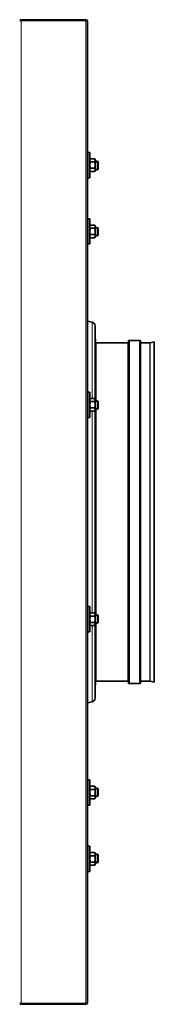
# Model space of a CAD drawing. Extents: x 0 to 420, y 0 to 297.
# Drawn here: x 287 to 294, y 74 to 132 of the extents above; entities that cross this region are included whole.
import ezdxf

# ---------------------------------------------------------------- set-up
doc = ezdxf.new("R2010")
doc.units = 0

msp = doc.modelspace()

# ---------------------------------------------------------------- linework, layer by layer
at = {"color": 7, "lineweight": 35, "ltscale": 0.002}
for p, q in [((286.544, 132.44), (286.624, 132.44)), ((286.544, 74.12), (286.624, 74.12))]:
    msp.add_line(p, q, dxfattribs=at)
at = {"color": 7, "lineweight": 35, "ltscale": 0.096}
for p, q in [((290.464, 132.48), (286.624, 132.48)), ((290.464, 132.48), (286.624, 132.48)), ((286.624, 132.44), (290.464, 132.44)), ((290.464, 132.44), (286.624, 132.44)), ((290.464, 74.12), (286.624, 74.12)), ((286.624, 74.08), (290.464, 74.08))]:
    msp.add_line(p, q, dxfattribs=at)
at = {"color": 7, "lineweight": 35, "ltscale": 0.000999832}
for p, q in [((286.624, 132.48), (286.624, 132.44)), ((290.464, 132.48), (290.464, 132.44))]:
    msp.add_line(p, q, dxfattribs=at)
at = {"color": 7, "lineweight": 13}
for p, q in [((286.624, 74.12), (286.624, 132.44)), ((290.464, 74.12), (290.464, 132.44))]:
    msp.add_line(p, q, dxfattribs=at)
at = {"color": 7, "lineweight": 35, "ltscale": 2.28882e-06}
msp.add_line((286.634, 132.48), (286.634, 132.48), dxfattribs=at)
at = {"color": 7, "lineweight": 35, "ltscale": 1.70598e-06}
msp.add_line((289.704, 132.48), (289.704, 132.48), dxfattribs=at)
at = {"color": 7, "lineweight": 35, "ltscale": 6.18028e-05}
msp.add_line((289.704, 132.48), (289.707, 132.48), dxfattribs=at)
at = {"color": 7, "lineweight": 35, "ltscale": 3.05176e-06}
msp.add_line((290.454, 132.48), (290.454, 132.48), dxfattribs=at)
at = {"color": 7, "lineweight": 35, "ltscale": 1.07896e-06}
msp.add_line((290.464, 132.48), (290.464, 132.48), dxfattribs=at)
at = {"color": 7, "lineweight": 35}
msp.add_line((290.544, 74.16), (290.544, 132.4), dxfattribs=at)
at = {"color": 7, "lineweight": 35, "ltscale": 5.98956e-05}
msp.add_line((290.544, 132.39), (290.544, 132.392), dxfattribs=at)
at = {"color": 7, "lineweight": 35, "ltscale": 0.01875}
for p, q in [((290.572, 124.605), (290.572, 123.855)), ((290.697, 124.605), (290.697, 123.855)), ((290.572, 123.855), (290.572, 123.105)), ((290.697, 123.855), (290.697, 123.105)), ((290.572, 120.676), (290.572, 119.926)), ((290.697, 120.676), (290.697, 119.926)), ((290.572, 119.926), (290.572, 119.176)), ((290.697, 119.926), (290.697, 119.176)), ((290.572, 110.388), (290.572, 109.638)), ((290.697, 110.388), (290.697, 109.638)), ((290.572, 109.638), (290.572, 108.888)), ((290.697, 109.638), (290.697, 108.888)), ((290.572, 97.672), (290.572, 96.922)), ((290.697, 97.672), (290.697, 96.922)), ((290.572, 96.922), (290.572, 96.172)), ((290.697, 96.922), (290.697, 96.172)), ((290.572, 87.385), (290.572, 86.635)), ((290.697, 87.385), (290.697, 86.635)), ((290.572, 86.635), (290.572, 85.885)), ((290.697, 86.635), (290.697, 85.885)), ((290.572, 83.455), (290.572, 82.705)), ((290.697, 83.455), (290.697, 82.705)), ((290.572, 82.705), (290.572, 81.955)), ((290.697, 82.705), (290.697, 81.955))]:
    msp.add_line(p, q, dxfattribs=at)
at = {"color": 7, "lineweight": 35, "ltscale": 0.003125}
for p, q in [((290.697, 124.605), (290.572, 124.605)), ((290.697, 123.105), (290.572, 123.105)), ((290.697, 120.676), (290.572, 120.676)), ((290.697, 119.176), (290.572, 119.176)), ((290.697, 110.388), (290.572, 110.388)), ((290.697, 108.888), (290.572, 108.888)), ((290.697, 97.672), (290.572, 97.672)), ((290.697, 96.172), (290.572, 96.172)), ((290.697, 87.385), (290.572, 87.385)), ((290.697, 85.885), (290.572, 85.885)), ((290.697, 83.455), (290.572, 83.455)), ((290.697, 81.955), (290.572, 81.955))]:
    msp.add_line(p, q, dxfattribs=at)
at = {"color": 7, "lineweight": 35, "ltscale": 0.000698853}
for p, q in [((290.544, 124.08), (290.572, 124.08)), ((290.544, 123.58), (290.572, 123.58)), ((290.544, 120.155), (290.572, 120.155)), ((290.544, 120.155), (290.572, 120.155)), ((290.544, 119.655), (290.572, 119.655)), ((290.544, 109.88), (290.572, 109.88)), ((290.544, 109.38), (290.572, 109.38)), ((290.544, 97.18), (290.572, 97.18)), ((290.544, 96.68), (290.572, 96.68)), ((290.544, 86.905), (290.572, 86.905)), ((290.544, 86.905), (290.572, 86.905)), ((290.544, 86.405), (290.572, 86.405)), ((290.544, 82.98), (290.572, 82.98)), ((290.544, 82.48), (290.572, 82.48))]:
    msp.add_line(p, q, dxfattribs=at)
at = {"color": 7, "lineweight": 13, "ltscale": 0.000699615}
for p, q in [((290.544, 124.039), (290.572, 124.039)), ((290.544, 123.621), (290.572, 123.621)), ((290.544, 120.115), (290.572, 120.115)), ((290.544, 119.696), (290.572, 119.696)), ((290.544, 109.84), (290.572, 109.84)), ((290.544, 109.421), (290.572, 109.421)), ((290.544, 97.139), (290.572, 97.139)), ((290.544, 96.72), (290.572, 96.72)), ((290.544, 86.864), (290.572, 86.864)), ((290.544, 86.445), (290.572, 86.445)), ((290.544, 82.939), (290.572, 82.939)), ((290.544, 82.521), (290.572, 82.521))]:
    msp.add_line(p, q, dxfattribs=at)
at = {"color": 7, "lineweight": 35, "ltscale": 0.00125}
for p, q in [((290.697, 124.183), (290.714, 124.23)), ((290.997, 124.183), (290.98, 124.23)), ((290.697, 123.527), (290.714, 123.48)), ((290.997, 123.527), (290.98, 123.48)), ((290.697, 120.254), (290.714, 120.301)), ((290.997, 120.254), (290.98, 120.301)), ((290.697, 119.597), (290.714, 119.55)), ((290.997, 119.597), (290.98, 119.55)), ((290.697, 109.966), (290.714, 110.013)), ((290.997, 109.966), (290.98, 110.013)), ((290.697, 109.31), (290.714, 109.263)), ((290.997, 109.31), (290.98, 109.263)), ((290.697, 97.25), (290.714, 97.297)), ((290.997, 97.25), (290.98, 97.297)), ((290.697, 96.594), (290.714, 96.547)), ((290.997, 96.594), (290.98, 96.547)), ((290.697, 86.963), (290.714, 87.01)), ((290.997, 86.963), (290.98, 87.01)), ((290.697, 86.306), (290.714, 86.259)), ((290.997, 86.306), (290.98, 86.259)), ((290.697, 83.033), (290.714, 83.08)), ((290.997, 83.033), (290.98, 83.08)), ((290.697, 82.377), (290.714, 82.33)), ((290.997, 82.377), (290.98, 82.33))]:
    msp.add_line(p, q, dxfattribs=at)
at = {"color": 7, "lineweight": 35, "ltscale": 0.000591087}
for p, q in [((290.697, 124.183), (290.697, 124.16)), ((290.997, 124.183), (290.997, 124.16)), ((290.697, 123.55), (290.697, 123.527)), ((290.997, 123.55), (290.997, 123.527)), ((290.697, 109.966), (290.697, 109.943)), ((290.997, 109.966), (290.997, 109.943)), ((290.697, 109.333), (290.697, 109.31)), ((290.997, 109.333), (290.997, 109.31)), ((290.697, 97.25), (290.697, 97.227)), ((290.997, 97.25), (290.997, 97.227)), ((290.697, 96.617), (290.697, 96.594)), ((290.997, 96.617), (290.997, 96.594)), ((290.697, 83.033), (290.697, 83.01)), ((290.997, 83.033), (290.997, 83.01)), ((290.697, 82.4), (290.697, 82.377)), ((290.997, 82.4), (290.997, 82.377))]:
    msp.add_line(p, q, dxfattribs=at)
at = {"color": 7, "lineweight": 35, "ltscale": 0.00116}
for p, q in [((290.697, 124.113), (290.697, 124.16)), ((290.997, 124.113), (290.997, 124.16)), ((290.697, 119.621), (290.697, 119.667)), ((290.997, 119.621), (290.997, 119.667)), ((290.697, 86.893), (290.697, 86.939)), ((290.997, 86.893), (290.997, 86.939)), ((290.697, 82.4), (290.697, 82.447)), ((290.997, 82.4), (290.997, 82.447))]:
    msp.add_line(p, q, dxfattribs=at)
at = {"color": 7, "lineweight": 35, "ltscale": 0.005297}
for p, q in [((290.697, 124.113), (290.697, 123.901)), ((290.697, 123.809), (290.697, 123.597)), ((290.997, 124.113), (290.997, 123.901)), ((290.997, 123.809), (290.997, 123.597)), ((290.697, 120.184), (290.697, 119.972)), ((290.697, 119.879), (290.697, 119.667)), ((290.997, 120.184), (290.997, 119.972)), ((290.997, 119.879), (290.997, 119.667)), ((290.697, 109.896), (290.697, 109.684)), ((290.997, 109.896), (290.997, 109.684)), ((290.697, 109.592), (290.697, 109.38)), ((290.997, 109.592), (290.997, 109.38)), ((290.697, 97.18), (290.697, 96.968)), ((290.997, 97.18), (290.997, 96.968)), ((290.697, 96.876), (290.697, 96.664)), ((290.997, 96.876), (290.997, 96.664)), ((290.697, 86.893), (290.697, 86.681)), ((290.697, 86.588), (290.697, 86.376)), ((290.997, 86.893), (290.997, 86.681)), ((290.997, 86.588), (290.997, 86.376)), ((290.697, 82.963), (290.697, 82.751)), ((290.997, 82.963), (290.997, 82.751)), ((290.697, 82.659), (290.697, 82.447)), ((290.997, 82.659), (290.997, 82.447))]:
    msp.add_line(p, q, dxfattribs=at)
at = {"color": 7, "lineweight": 35, "ltscale": 0.002319}
for p, q in [((290.697, 123.809), (290.697, 123.901)), ((290.997, 123.809), (290.997, 123.901)), ((290.697, 119.879), (290.697, 119.972)), ((290.997, 119.879), (290.997, 119.972)), ((290.697, 109.592), (290.697, 109.684)), ((290.997, 109.592), (290.997, 109.684)), ((290.697, 96.876), (290.697, 96.968)), ((290.997, 96.876), (290.997, 96.968)), ((290.697, 86.588), (290.697, 86.681)), ((290.997, 86.588), (290.997, 86.681)), ((290.697, 82.659), (290.697, 82.751)), ((290.997, 82.659), (290.997, 82.751))]:
    msp.add_line(p, q, dxfattribs=at)
at = {"color": 7, "lineweight": 35, "ltscale": 0.006645}
for p, q in [((290.714, 124.23), (290.98, 124.23)), ((290.714, 124.043), (290.98, 124.043)), ((290.714, 123.667), (290.98, 123.667)), ((290.714, 123.48), (290.98, 123.48)), ((290.714, 120.301), (290.98, 120.301)), ((290.714, 120.113), (290.98, 120.113)), ((290.714, 119.738), (290.98, 119.738)), ((290.714, 119.55), (290.98, 119.55)), ((290.714, 110.013), (290.98, 110.013)), ((290.714, 109.826), (290.98, 109.826)), ((290.714, 109.45), (290.98, 109.45)), ((290.714, 109.263), (290.98, 109.263)), ((290.714, 97.297), (290.98, 97.297)), ((290.714, 97.11), (290.98, 97.11)), ((290.714, 96.734), (290.98, 96.734)), ((290.714, 96.547), (290.98, 96.547)), ((290.714, 87.01), (290.98, 87.01)), ((290.714, 86.822), (290.98, 86.822)), ((290.714, 86.447), (290.98, 86.447)), ((290.714, 86.259), (290.98, 86.259)), ((290.714, 83.08), (290.98, 83.08)), ((290.714, 82.893), (290.98, 82.893)), ((290.714, 82.517), (290.98, 82.517)), ((290.714, 82.33), (290.98, 82.33))]:
    msp.add_line(p, q, dxfattribs=at)
at = {"color": 7, "lineweight": 35, "ltscale": 0.003625}
for p, q in [((290.997, 124.08), (291.142, 124.08)), ((290.997, 123.58), (291.142, 123.58)), ((290.997, 120.155), (291.142, 120.155)), ((290.997, 120.155), (291.142, 120.155)), ((290.997, 119.655), (291.142, 119.655)), ((290.997, 109.88), (291.142, 109.88)), ((290.997, 109.38), (291.142, 109.38)), ((290.997, 97.18), (291.142, 97.18)), ((290.997, 96.68), (291.142, 96.68)), ((290.997, 86.905), (291.142, 86.905)), ((290.997, 86.905), (291.142, 86.905)), ((290.997, 86.405), (291.142, 86.405)), ((290.997, 82.98), (291.142, 82.98)), ((290.997, 82.48), (291.142, 82.48))]:
    msp.add_line(p, q, dxfattribs=at)
at = {"color": 7, "lineweight": 13, "ltscale": 0.003625}
for p, q in [((290.997, 124.039), (291.142, 124.039)), ((290.997, 123.621), (291.142, 123.621)), ((290.997, 120.115), (291.142, 120.115)), ((290.997, 119.696), (291.142, 119.696)), ((290.997, 109.84), (291.142, 109.84)), ((290.997, 109.421), (291.142, 109.421)), ((290.997, 97.139), (291.142, 97.139)), ((290.997, 96.72), (291.142, 96.72)), ((290.997, 86.864), (291.142, 86.864)), ((290.997, 86.445), (291.142, 86.445)), ((290.997, 82.939), (291.142, 82.939)), ((290.997, 82.521), (291.142, 82.521))]:
    msp.add_line(p, q, dxfattribs=at)
at = {"color": 7, "lineweight": 35, "ltscale": 0.00625}
for p, q in [((291.142, 123.83), (291.142, 124.08)), ((291.142, 123.58), (291.142, 123.83)), ((294.248, 113.311), (294.489, 113.376)), ((294.248, 93.249), (294.489, 93.184)), ((291.142, 82.73), (291.142, 82.98)), ((291.142, 82.48), (291.142, 82.73))]:
    msp.add_line(p, q, dxfattribs=at)
at = {"color": 7, "lineweight": 35, "ltscale": 0.001768}
for p, q in [((291.192, 124.03), (291.142, 124.08)), ((291.192, 119.705), (291.142, 119.655)), ((291.192, 119.705), (291.142, 119.655)), ((291.192, 109.83), (291.142, 109.88)), ((291.192, 96.73), (291.142, 96.68)), ((291.192, 86.855), (291.142, 86.905)), ((291.192, 86.855), (291.142, 86.905)), ((291.192, 82.53), (291.142, 82.48))]:
    msp.add_line(p, q, dxfattribs=at)
at = {"color": 7, "lineweight": 35, "ltscale": 0.005}
for p, q in [((291.192, 123.83), (291.192, 124.03)), ((291.192, 123.63), (291.192, 123.83)), ((291.192, 82.73), (291.192, 82.93)), ((291.192, 82.53), (291.192, 82.73))]:
    msp.add_line(p, q, dxfattribs=at)
at = {"color": 7, "lineweight": 35, "ltscale": 0.001159}
for p, q in [((290.697, 123.55), (290.697, 123.597)), ((290.997, 123.55), (290.997, 123.597)), ((290.697, 120.184), (290.697, 120.23)), ((290.997, 120.184), (290.997, 120.23)), ((290.697, 109.896), (290.697, 109.943)), ((290.997, 109.896), (290.997, 109.943)), ((290.697, 109.333), (290.697, 109.38)), ((290.997, 109.333), (290.997, 109.38)), ((290.697, 97.18), (290.697, 97.227)), ((290.997, 97.18), (290.997, 97.227)), ((290.697, 96.617), (290.697, 96.664)), ((290.997, 96.617), (290.997, 96.664)), ((290.697, 86.33), (290.697, 86.376)), ((290.997, 86.33), (290.997, 86.376)), ((290.697, 82.963), (290.697, 83.01)), ((290.997, 82.963), (290.997, 83.01))]:
    msp.add_line(p, q, dxfattribs=at)
at = {"color": 7, "lineweight": 35, "ltscale": 0.001767}
for p, q in [((291.192, 123.63), (291.142, 123.58)), ((291.192, 120.105), (291.142, 120.155)), ((291.192, 120.105), (291.142, 120.155)), ((291.192, 109.43), (291.142, 109.38)), ((291.192, 97.13), (291.142, 97.18)), ((291.192, 86.455), (291.142, 86.405)), ((291.192, 86.455), (291.142, 86.405)), ((291.192, 82.93), (291.142, 82.98))]:
    msp.add_line(p, q, dxfattribs=at)
at = {"color": 7, "lineweight": 35, "ltscale": 0.000591278}
for p, q in [((290.697, 120.254), (290.697, 120.23)), ((290.997, 120.254), (290.997, 120.23)), ((290.697, 86.33), (290.697, 86.306)), ((290.997, 86.33), (290.997, 86.306))]:
    msp.add_line(p, q, dxfattribs=at)
at = {"color": 7, "lineweight": 35, "ltscale": 0.009924}
for p, q in [((291.142, 119.758), (291.142, 120.155)), ((291.142, 86.405), (291.142, 86.802))]:
    msp.add_line(p, q, dxfattribs=at)
at = {"color": 7, "lineweight": 35, "ltscale": 0.002576}
for p, q in [((291.142, 119.655), (291.142, 119.758)), ((291.142, 86.802), (291.142, 86.905))]:
    msp.add_line(p, q, dxfattribs=at)
at = {"color": 7, "lineweight": 35, "ltscale": 0.007939}
for p, q in [((291.192, 119.788), (291.192, 120.105)), ((291.192, 86.455), (291.192, 86.772))]:
    msp.add_line(p, q, dxfattribs=at)
at = {"color": 7, "lineweight": 35, "ltscale": 0.002061}
for p, q in [((291.192, 119.705), (291.192, 119.788)), ((291.192, 86.772), (291.192, 86.855))]:
    msp.add_line(p, q, dxfattribs=at)
at = {"color": 7, "lineweight": 35, "ltscale": 0.000590897}
for p, q in [((290.697, 119.621), (290.697, 119.597)), ((290.997, 119.621), (290.997, 119.597)), ((290.697, 86.963), (290.697, 86.939)), ((290.997, 86.963), (290.997, 86.939))]:
    msp.add_line(p, q, dxfattribs=at)
at = {"color": 7, "lineweight": 13, "ltscale": 0.118144}
for p, q in [((290.571, 109.88), (290.571, 114.606)), ((290.571, 91.954), (290.571, 96.68))]:
    msp.add_line(p, q, dxfattribs=at)
at = {"color": 7, "lineweight": 35, "ltscale": 0.006707}
for p, q in [((290.83, 114.537), (290.571, 114.606)), ((290.83, 92.023), (290.571, 91.954))]:
    msp.add_line(p, q, dxfattribs=at)
at = {"color": 7, "lineweight": 13, "ltscale": 0.113083}
for p, q in [((290.83, 114.537), (290.83, 110.013)), ((290.83, 96.547), (290.83, 92.023))]:
    msp.add_line(p, q, dxfattribs=at)
at = {"color": 7, "lineweight": 35, "ltscale": 0.108824}
msp.add_line((290.997, 114.319), (290.997, 109.966), dxfattribs=at)
at = {"color": 7, "lineweight": 35, "ltscale": 0.091992}
for p, q in [((290.997, 109.88), (290.997, 113.56)), ((291.027, 109.88), (291.027, 113.56)), ((291.027, 93), (291.027, 96.68))]:
    msp.add_line(p, q, dxfattribs=at)
at = {"color": 7, "lineweight": 35, "ltscale": 0.000749969}
for p, q in [((290.997, 113.56), (291.027, 113.56)), ((290.997, 93), (291.027, 93))]:
    msp.add_line(p, q, dxfattribs=at)
at = {"color": 7, "lineweight": 13, "ltscale": 0.085742}
for p, q in [((291.057, 109.88), (291.057, 113.31)), ((291.057, 93.25), (291.057, 96.68))]:
    msp.add_line(p, q, dxfattribs=at)
at = {"color": 7, "lineweight": 35, "ltscale": 0.047}
for p, q in [((291.057, 113.31), (292.937, 113.31)), ((291.057, 93.25), (292.937, 93.25))]:
    msp.add_line(p, q, dxfattribs=at)
at = {"color": 7, "lineweight": 13, "ltscale": 0.370966}
for p, q in [((292.937, 98.471), (292.937, 113.31)), ((293.707, 98.471), (293.707, 113.31)), ((294.24, 98.471), (294.24, 113.31))]:
    msp.add_line(p, q, dxfattribs=at)
at = {"color": 7, "lineweight": 35, "ltscale": 0.374295}
for p, q in [((292.967, 98.428), (292.967, 113.4)), ((293.677, 98.428), (293.677, 113.4))]:
    msp.add_line(p, q, dxfattribs=at)
at = {"color": 7, "lineweight": 13, "ltscale": 0.376514}
for p, q in [((293.027, 98.399), (293.027, 113.46)), ((293.617, 98.399), (293.617, 113.46))]:
    msp.add_line(p, q, dxfattribs=at)
at = {"color": 7, "lineweight": 35, "ltscale": 0.01475}
for p, q in [((293.027, 113.46), (293.617, 113.46)), ((293.027, 93.1), (293.617, 93.1))]:
    msp.add_line(p, q, dxfattribs=at)
at = {"color": 7, "lineweight": 35, "ltscale": 0.013325}
for p, q in [((293.707, 113.31), (294.24, 113.31)), ((293.707, 93.25), (294.24, 93.25))]:
    msp.add_line(p, q, dxfattribs=at)
at = {"color": 7, "lineweight": 13, "ltscale": 0.371004}
msp.add_line((294.248, 98.471), (294.248, 113.311), dxfattribs=at)
at = {"color": 7, "lineweight": 35, "ltscale": 0.373397}
msp.add_line((294.489, 98.44), (294.489, 113.376), dxfattribs=at)
at = {"color": 7, "lineweight": 35, "ltscale": 0.000749883}
for p, q in [((294.497, 113.347), (294.489, 113.376)), ((294.497, 93.213), (294.489, 93.184))]:
    msp.add_line(p, q, dxfattribs=at)
at = {"color": 7, "lineweight": 35, "ltscale": 0.372325}
for p, q in [((294.497, 98.454), (294.497, 113.347)), ((294.497, 93.213), (294.497, 108.106))]:
    msp.add_line(p, q, dxfattribs=at)
at = {"color": 7, "lineweight": 35, "ltscale": 0.012194}
for p, q in [((291.142, 109.393), (291.142, 109.88)), ((291.142, 96.68), (291.142, 97.168))]:
    msp.add_line(p, q, dxfattribs=at)
at = {"color": 7, "lineweight": 35, "ltscale": 0.009755}
for p, q in [((291.192, 109.44), (291.192, 109.83)), ((291.192, 96.73), (291.192, 97.12))]:
    msp.add_line(p, q, dxfattribs=at)
at = {"color": 7, "lineweight": 13, "ltscale": 0.232226}
msp.add_line((290.571, 100.091), (290.571, 109.38), dxfattribs=at)
at = {"color": 7, "lineweight": 13, "ltscale": 0.228798}
msp.add_line((290.83, 109.263), (290.83, 100.111), dxfattribs=at)
at = {"color": 7, "lineweight": 35, "ltscale": 0.230207}
msp.add_line((290.997, 109.38), (290.997, 100.172), dxfattribs=at)
at = {"color": 7, "lineweight": 35, "ltscale": 0.273956}
msp.add_line((290.997, 98.352), (290.997, 109.31), dxfattribs=at)
at = {"color": 7, "lineweight": 35, "ltscale": 0.27572}
msp.add_line((291.027, 98.352), (291.027, 109.38), dxfattribs=at)
at = {"color": 7, "lineweight": 13, "ltscale": 0.272724}
msp.add_line((291.057, 98.471), (291.057, 109.38), dxfattribs=at)
at = {"color": 7, "lineweight": 35, "ltscale": 0.000305748}
for p, q in [((291.142, 109.38), (291.142, 109.393)), ((291.142, 97.168), (291.142, 97.18))]:
    msp.add_line(p, q, dxfattribs=at)
at = {"color": 7, "lineweight": 35, "ltscale": 0.000244713}
for p, q in [((291.192, 109.43), (291.192, 109.44)), ((291.192, 97.12), (291.192, 97.13))]:
    msp.add_line(p, q, dxfattribs=at)
at = {"color": 7, "lineweight": 13, "ltscale": 0.072789}
msp.add_line((290.571, 97.18), (290.571, 100.091), dxfattribs=at)
at = {"color": 7, "lineweight": 13, "ltscale": 0.070339}
msp.add_line((290.83, 100.111), (290.83, 97.297), dxfattribs=at)
at = {"color": 7, "lineweight": 35, "ltscale": 0.073044}
msp.add_line((290.997, 100.172), (290.997, 97.25), dxfattribs=at)
at = {"color": 7, "lineweight": 35, "ltscale": 0.029295}
for p, q in [((290.997, 97.18), (290.997, 98.352)), ((291.027, 97.18), (291.027, 98.352))]:
    msp.add_line(p, q, dxfattribs=at)
at = {"color": 7, "lineweight": 13, "ltscale": 0.032292}
msp.add_line((291.057, 97.18), (291.057, 98.471), dxfattribs=at)
at = {"color": 7, "lineweight": 13, "ltscale": 0.130534}
for p, q in [((292.937, 93.25), (292.937, 98.471)), ((293.707, 93.25), (293.707, 98.471)), ((294.24, 93.25), (294.24, 98.471))]:
    msp.add_line(p, q, dxfattribs=at)
at = {"color": 7, "lineweight": 35, "ltscale": 0.131705}
for p, q in [((292.967, 93.16), (292.967, 98.428)), ((293.677, 93.16), (293.677, 98.428))]:
    msp.add_line(p, q, dxfattribs=at)
at = {"color": 7, "lineweight": 13, "ltscale": 0.132486}
for p, q in [((293.027, 93.1), (293.027, 98.399)), ((293.617, 93.1), (293.617, 98.399))]:
    msp.add_line(p, q, dxfattribs=at)
at = {"color": 7, "lineweight": 13, "ltscale": 0.130547}
msp.add_line((294.248, 93.249), (294.248, 98.471), dxfattribs=at)
at = {"color": 7, "lineweight": 35, "ltscale": 0.131389}
msp.add_line((294.489, 93.184), (294.489, 98.44), dxfattribs=at)
at = {"color": 7, "lineweight": 35, "ltscale": 0.110975}
msp.add_line((290.997, 96.68), (290.997, 92.241), dxfattribs=at)
at = {"color": 7, "lineweight": 35, "ltscale": 0.089842}
msp.add_line((290.997, 93), (290.997, 96.594), dxfattribs=at)
at = {"color": 7, "lineweight": 35, "ltscale": 1.35422e-05}
msp.add_line((290.544, 74.22), (290.544, 74.22), dxfattribs=at)
at = {"color": 7, "lineweight": 35, "ltscale": 7.24792e-06}
msp.add_line((290.544, 74.22), (290.544, 74.22), dxfattribs=at)
at = {"color": 7, "lineweight": 35, "ltscale": 6.00863e-05}
msp.add_line((290.544, 74.218), (290.544, 74.22), dxfattribs=at)
at = {"color": 7, "lineweight": 13, "ltscale": 0.001}
msp.add_line((286.624, 74.08), (286.624, 74.12), dxfattribs=at)
at = {"color": 7, "lineweight": 35, "ltscale": 0.001}
msp.add_line((290.464, 74.08), (290.464, 74.12), dxfattribs=at)
at = {"color": 7, "lineweight": 35, "ltscale": 2.63214e-05}
msp.add_line((290.544, 74.159), (290.544, 74.16), dxfattribs=at)
at = {"color": 7, "lineweight": 35}
for points in [[(290.544, 132.4), (290.544, 132.402), (290.543, 132.404), (290.542, 132.406), (290.54, 132.408), (290.538, 132.411), (290.535, 132.413), (290.531, 132.415), (290.527, 132.417), (290.523, 132.419), (290.518, 132.421), (290.513, 132.423), (290.508, 132.425), (290.502, 132.427), (290.496, 132.43), (290.49, 132.432), (290.484, 132.434), (290.477, 132.436), (290.471, 132.438), (290.464, 132.44)], [(290.697, 124.16), (290.698, 124.169), (290.7, 124.178), (290.702, 124.188), (290.704, 124.198), (290.707, 124.208), (290.71, 124.219), (290.714, 124.23)], [(290.697, 124.113), (290.698, 124.104), (290.7, 124.095), (290.702, 124.085), (290.704, 124.075), (290.707, 124.065), (290.71, 124.054), (290.714, 124.043)], [(290.997, 124.16), (290.996, 124.169), (290.995, 124.178), (290.993, 124.188), (290.99, 124.198), (290.987, 124.208), (290.984, 124.219), (290.98, 124.23)], [(290.997, 124.113), (290.996, 124.104), (290.995, 124.095), (290.993, 124.085), (290.99, 124.075), (290.987, 124.065), (290.984, 124.054), (290.98, 124.043)], [(290.697, 123.597), (290.698, 123.606), (290.7, 123.615), (290.702, 123.625), (290.704, 123.635), (290.707, 123.645), (290.71, 123.656), (290.714, 123.667)], [(290.697, 123.55), (290.698, 123.541), (290.7, 123.532), (290.702, 123.522), (290.704, 123.512), (290.707, 123.502), (290.71, 123.491), (290.714, 123.48)], [(290.997, 123.597), (290.996, 123.606), (290.995, 123.615), (290.993, 123.625), (290.99, 123.635), (290.987, 123.645), (290.984, 123.656), (290.98, 123.667)], [(290.997, 123.55), (290.996, 123.541), (290.995, 123.532), (290.993, 123.522), (290.99, 123.512), (290.987, 123.502), (290.984, 123.491), (290.98, 123.48)], [(290.697, 120.23), (290.698, 120.239), (290.7, 120.249), (290.702, 120.258), (290.704, 120.268), (290.707, 120.279), (290.71, 120.289), (290.714, 120.301)], [(290.697, 120.184), (290.698, 120.175), (290.7, 120.165), (290.702, 120.156), (290.704, 120.146), (290.707, 120.136), (290.71, 120.125), (290.714, 120.113)], [(290.697, 119.667), (290.698, 119.676), (290.7, 119.686), (290.702, 119.695), (290.704, 119.705), (290.707, 119.716), (290.71, 119.726), (290.714, 119.738)], [(290.997, 120.23), (290.996, 120.239), (290.995, 120.249), (290.993, 120.258), (290.99, 120.268), (290.987, 120.279), (290.984, 120.289), (290.98, 120.301)], [(290.997, 120.184), (290.996, 120.175), (290.995, 120.165), (290.993, 120.156), (290.99, 120.146), (290.987, 120.136), (290.984, 120.125), (290.98, 120.113)], [(290.997, 119.667), (290.996, 119.676), (290.995, 119.686), (290.993, 119.695), (290.99, 119.705), (290.987, 119.716), (290.984, 119.726), (290.98, 119.738)], [(290.697, 119.621), (290.698, 119.612), (290.7, 119.602), (290.702, 119.593), (290.704, 119.583), (290.707, 119.573), (290.71, 119.562), (290.714, 119.55)], [(290.997, 119.621), (290.996, 119.612), (290.995, 119.602), (290.993, 119.593), (290.99, 119.583), (290.987, 119.573), (290.984, 119.562), (290.98, 119.55)], [(290.697, 109.943), (290.698, 109.952), (290.7, 109.961), (290.702, 109.971), (290.704, 109.981), (290.707, 109.991), (290.71, 110.002), (290.714, 110.013)], [(290.697, 109.896), (290.698, 109.887), (290.7, 109.878), (290.702, 109.868), (290.704, 109.858), (290.707, 109.848), (290.71, 109.837), (290.714, 109.826)], [(290.997, 109.943), (290.996, 109.952), (290.995, 109.961), (290.993, 109.971), (290.99, 109.981), (290.987, 109.991), (290.984, 110.002), (290.98, 110.013)], [(290.997, 109.896), (290.996, 109.887), (290.995, 109.878), (290.993, 109.868), (290.99, 109.858), (290.987, 109.848), (290.984, 109.837), (290.98, 109.826)], [(290.697, 109.38), (290.698, 109.389), (290.7, 109.398), (290.702, 109.408), (290.704, 109.418), (290.707, 109.428), (290.71, 109.439), (290.714, 109.45)], [(290.697, 109.333), (290.698, 109.324), (290.7, 109.315), (290.702, 109.305), (290.704, 109.295), (290.707, 109.285), (290.71, 109.274), (290.714, 109.263)], [(290.997, 109.38), (290.996, 109.389), (290.995, 109.398), (290.993, 109.408), (290.99, 109.418), (290.987, 109.428), (290.984, 109.439), (290.98, 109.45)], [(290.997, 109.333), (290.996, 109.324), (290.995, 109.315), (290.993, 109.305), (290.99, 109.295), (290.987, 109.285), (290.984, 109.274), (290.98, 109.263)], [(290.697, 97.227), (290.698, 97.236), (290.7, 97.245), (290.702, 97.255), (290.704, 97.265), (290.707, 97.275), (290.71, 97.286), (290.714, 97.297)], [(290.697, 97.18), (290.698, 97.171), (290.7, 97.162), (290.702, 97.152), (290.704, 97.142), (290.707, 97.132), (290.71, 97.121), (290.714, 97.11)], [(290.997, 97.227), (290.996, 97.236), (290.995, 97.245), (290.993, 97.255), (290.99, 97.265), (290.987, 97.275), (290.984, 97.286), (290.98, 97.297)], [(290.997, 97.18), (290.996, 97.171), (290.995, 97.162), (290.993, 97.152), (290.99, 97.142), (290.987, 97.132), (290.984, 97.121), (290.98, 97.11)], [(290.697, 96.664), (290.698, 96.673), (290.7, 96.682), (290.702, 96.692), (290.704, 96.702), (290.707, 96.712), (290.71, 96.723), (290.714, 96.734)], [(290.697, 96.617), (290.698, 96.608), (290.7, 96.599), (290.702, 96.589), (290.704, 96.579), (290.707, 96.569), (290.71, 96.558), (290.714, 96.547)], [(290.997, 96.664), (290.996, 96.673), (290.995, 96.682), (290.993, 96.692), (290.99, 96.702), (290.987, 96.712), (290.984, 96.723), (290.98, 96.734)], [(290.997, 96.617), (290.996, 96.608), (290.995, 96.599), (290.993, 96.589), (290.99, 96.579), (290.987, 96.569), (290.984, 96.558), (290.98, 96.547)], [(290.697, 86.939), (290.698, 86.948), (290.7, 86.958), (290.702, 86.967), (290.704, 86.977), (290.707, 86.988), (290.71, 86.998), (290.714, 87.01)], [(290.697, 86.893), (290.698, 86.884), (290.7, 86.874), (290.702, 86.865), (290.704, 86.855), (290.707, 86.844), (290.71, 86.834), (290.714, 86.822)], [(290.697, 86.376), (290.698, 86.385), (290.7, 86.395), (290.702, 86.404), (290.704, 86.414), (290.707, 86.425), (290.71, 86.435), (290.714, 86.447)], [(290.997, 86.939), (290.996, 86.948), (290.995, 86.958), (290.993, 86.967), (290.99, 86.977), (290.987, 86.988), (290.984, 86.998), (290.98, 87.01)], [(290.997, 86.893), (290.996, 86.884), (290.995, 86.874), (290.993, 86.865), (290.99, 86.855), (290.987, 86.844), (290.984, 86.834), (290.98, 86.822)], [(290.997, 86.376), (290.996, 86.385), (290.995, 86.395), (290.993, 86.404), (290.99, 86.414), (290.987, 86.425), (290.984, 86.435), (290.98, 86.447)], [(290.697, 86.33), (290.698, 86.321), (290.7, 86.311), (290.702, 86.302), (290.704, 86.292), (290.707, 86.282), (290.71, 86.271), (290.714, 86.259)], [(290.997, 86.33), (290.996, 86.321), (290.995, 86.311), (290.993, 86.302), (290.99, 86.292), (290.987, 86.282), (290.984, 86.271), (290.98, 86.259)], [(290.697, 83.01), (290.698, 83.019), (290.7, 83.028), (290.702, 83.038), (290.704, 83.048), (290.707, 83.058), (290.71, 83.069), (290.714, 83.08)], [(290.697, 82.963), (290.698, 82.954), (290.7, 82.945), (290.702, 82.935), (290.704, 82.925), (290.707, 82.915), (290.71, 82.904), (290.714, 82.893)], [(290.997, 83.01), (290.996, 83.019), (290.995, 83.028), (290.993, 83.038), (290.99, 83.048), (290.987, 83.058), (290.984, 83.069), (290.98, 83.08)], [(290.997, 82.963), (290.996, 82.954), (290.995, 82.945), (290.993, 82.935), (290.99, 82.925), (290.987, 82.915), (290.984, 82.904), (290.98, 82.893)], [(290.697, 82.447), (290.698, 82.456), (290.7, 82.465), (290.702, 82.475), (290.704, 82.485), (290.707, 82.495), (290.71, 82.506), (290.714, 82.517)], [(290.697, 82.4), (290.698, 82.391), (290.7, 82.382), (290.702, 82.372), (290.704, 82.362), (290.707, 82.352), (290.71, 82.341), (290.714, 82.33)], [(290.997, 82.447), (290.996, 82.456), (290.995, 82.465), (290.993, 82.475), (290.99, 82.485), (290.987, 82.495), (290.984, 82.506), (290.98, 82.517)], [(290.997, 82.4), (290.996, 82.391), (290.995, 82.382), (290.993, 82.372), (290.99, 82.362), (290.987, 82.352), (290.984, 82.341), (290.98, 82.33)], [(290.544, 74.16), (290.544, 74.157), (290.543, 74.155), (290.54, 74.152), (290.537, 74.149), (290.534, 74.147), (290.529, 74.144), (290.524, 74.141), (290.518, 74.139), (290.511, 74.136), (290.504, 74.133), (290.497, 74.131), (290.489, 74.128), (290.481, 74.125), (290.473, 74.123), (290.464, 74.12)]]:
    msp.add_lwpolyline(points, dxfattribs=at)
for centre, radius, start, end in [((286.624, 132.4), 0.08, 90, 150.00583), ((286.624, 132.4), 0.08, 90, 150.02826), ((290.464, 132.4), 0.08, 0.00001, 90), ((290.464, 132.4), 0.04, 54.07384, 90), ((291.796, 123.839), 1.1, 169.35592, 176.77081), ((291.796, 123.871), 1.1, 183.22919, 190.64408), ((289.899, 123.839), 1.1, 3.22918, 10.64408), ((289.899, 123.871), 1.1, 349.35593, 356.77083), ((291.796, 119.91), 1.1, 169.35592, 176.77081), ((291.796, 119.941), 1.1, 183.22919, 190.64408), ((289.899, 119.91), 1.1, 3.22918, 10.64408), ((289.899, 119.941), 1.1, 349.35593, 356.77083), ((290.597, 114.703), 0.1, 238.0151, 254.99927), ((290.772, 114.319), 0.225, 0.00001, 75), ((291.057, 113.34), 0.03, 180.00001, 270), ((292.937, 113.34), 0.03, 270, 0.00001), ((293.027, 113.4), 0.06, 90, 180.00001), ((293.617, 113.4), 0.06, 0.00001, 90), ((293.707, 113.34), 0.03, 180.00001, 270), ((294.24, 113.34), 0.03, 269.99994, 285.00006), ((291.796, 109.622), 1.1, 169.35592, 176.77081), ((289.899, 109.622), 1.1, 3.22918, 10.64408), ((291.796, 109.654), 1.1, 183.22919, 190.64408), ((289.899, 109.654), 1.1, 349.35593, 356.77083), ((291.796, 96.906), 1.1, 169.35592, 176.77081), ((289.899, 96.906), 1.1, 3.22918, 10.64408), ((291.796, 96.938), 1.1, 183.22919, 190.64408), ((289.899, 96.938), 1.1, 349.35593, 356.77083), ((291.057, 93.22), 0.03, 90, 180.00001), ((292.937, 93.22), 0.03, 0, 90), ((293.027, 93.16), 0.06, 180.00001, 270), ((293.617, 93.16), 0.06, 270, 0), ((293.707, 93.22), 0.03, 90, 180.00001), ((294.24, 93.22), 0.03, 74.99994, 90.00006), ((290.597, 91.857), 0.1, 105.00074, 121.98491), ((290.772, 92.241), 0.225, 285, 0), ((291.796, 86.619), 1.1, 169.35592, 176.77081), ((291.796, 86.65), 1.1, 183.22919, 190.64408), ((289.899, 86.619), 1.1, 3.22918, 10.64408), ((289.899, 86.65), 1.1, 349.35593, 356.77083), ((291.796, 82.689), 1.1, 169.35592, 176.77081), ((291.796, 82.721), 1.1, 183.22919, 190.64408), ((289.899, 82.689), 1.1, 3.22918, 10.64408), ((289.899, 82.721), 1.1, 349.35593, 356.77083), ((286.624, 74.16), 0.08, 209.97201, 270), ((290.464, 74.16), 0.08, 270, 0), ((290.464, 74.16), 0.04, 270, 305.95827)]:
    msp.add_arc(centre, radius, start, end, dxfattribs=at)

doc.saveas('drawing.dxf')
